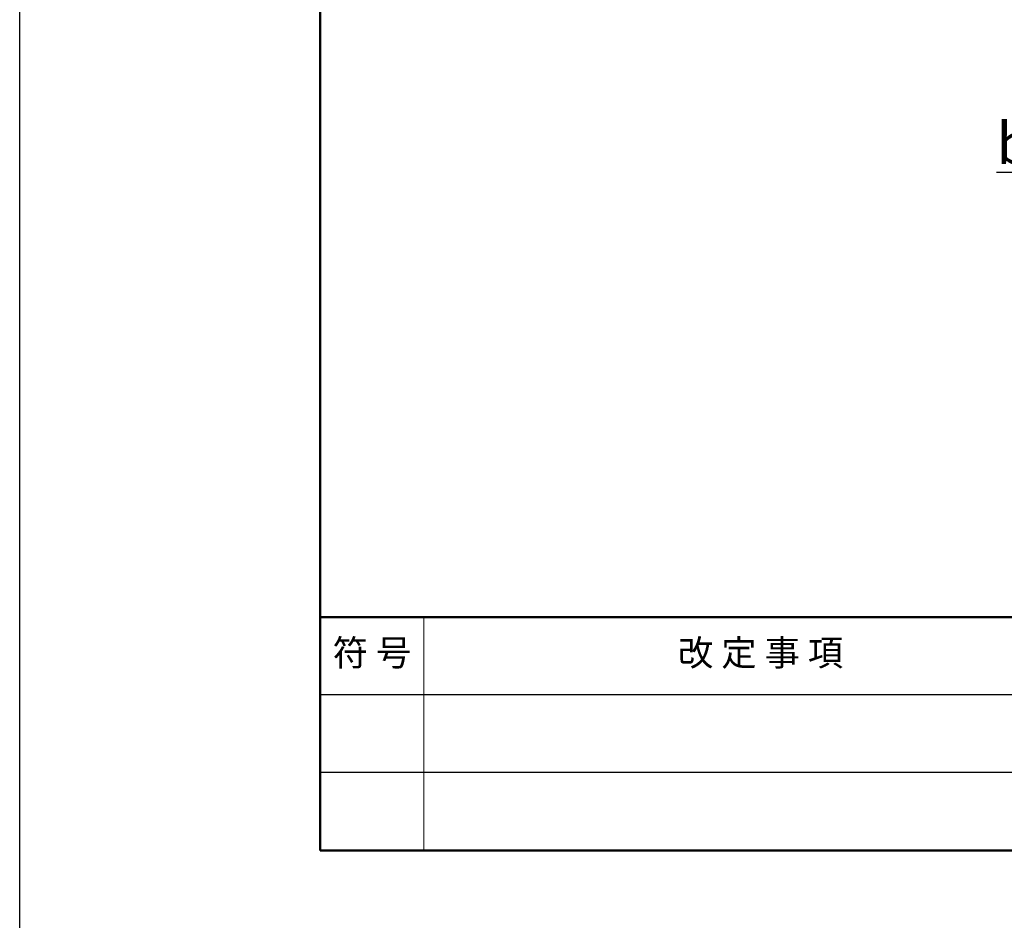
# Model space of a CAD drawing. Extents: x -29 to 68469, y -53473 to 17807.
# Drawn here: x -29 to 5672, y -17429 to -12213 of the extents above; entities that cross this region are included whole.
import ezdxf
from ezdxf.enums import TextEntityAlignment as Align

# ---------------------------------------------------------------- set-up
doc = ezdxf.new("R2010")
doc.units = 0
doc.header["$MEASUREMENT"] = 0
doc.layers.get('DefPoints').update_dxf_attribs({"linetype": 'CONTINUOUS'})
doc.layers.add('FRAM3', color=1, linetype='CONTINUOUS', lineweight=50)
doc.layers.add('細線', color=8, linetype='CONTINUOUS', lineweight=18)
doc.layers.add('外形線', color=7, linetype='CONTINUOUS')
doc.layers.add('文字', color=4, linetype='CONTINUOUS')
doc.styles.get("Standard").update_dxf_attribs({"font": 'TXT.SHX', "bigfont": 'bigfont.shx'})

# ---------------------------------------------------------------- blocks, each defined once
blk = doc.blocks.new('快工房表題欄1')
at = {"layer": 'FRAM3'}
for p, q in [((0, 22.5), (-377.5, 22.5)), ((-377.5, 22.5), (-377.5, 0)), ((0, 0), (-377.5, 0))]:
    blk.add_line(p, q, dxfattribs=at)
at = {"layer": '外形線'}
for p, q in [((0, 15), (-377.5, 15)), ((-75, 7.5), (-377.5, 7.5))]:
    blk.add_line(p, q, dxfattribs=at)
at = {"layer": '細線'}
blk.add_line((-367.5, 22.5), (-367.5, 0), dxfattribs=at)
at = {"layer": '文字', "char_height": 2.5, "attachment_point": 5}
for s, insert, width in [('符 号', (-372.5, 18.75), 10), ('改 定 事 項', (-335, 18.75), 65)]:
    blk.add_mtext(s, dxfattribs=dict(at, insert=insert, width=width))
at = {"layer": '文字'}
for tag, p in [('設計', (-255, 18.75)), ('製品名称', (-170, 18.75)), ('図面番号', (-97.5, 18.75)), ('JOB', (-40, 18.75)), ('A*', (-5, 18.75)), ('符号１', (-372.5, 11.25)), ('改定事項１', (-335, 11.25)), ('改定年月日１', (-287.5, 11.25)), ('製図', (-255, 11.25)), ('縮尺', (-230, 11.25)), ('型番', (-170, 11.25)), ('管理番号', (-97.5, 11.25)), ('符号２', (-372.5, 3.75)), ('改定事項２', (-335, 3.75)), ('改定年月日２', (-287.5, 3.75)), ('検図', (-255, 3.75)), ('番号', (-230, 3.75)), ('物件名称', (-170, 3.75)), ('年月日', (-97.5, 3.75))]:
    blk.add_attdef(tag, text='', height=2.5, dxfattribs=at).set_placement(p, align=Align.MIDDLE_CENTER)

msp = doc.modelspace()

# ---------------------------------------------------------------- linework, layer by layer
at = {"layer": 'DefPoints'}
msp.add_lwpolyline([(-29, -13.5), (25171, -13.5), (25171, -17833.5), (-29, -17833.5)], close=True, dxfattribs=at)
at = {"layer": 'FRAM3', "color": 1, "linetype": 'Continuous'}
msp.add_lwpolyline([(1711, -17023.5), (1711, -823.5), (24361, -823.5), (24361, -17023.5)], close=True, dxfattribs=at)

# ---------------------------------------------------------------- block references
at = {"layer": '外形線', "xscale": 60, "yscale": 60, "zscale": 60}
msp.add_blockref('快工房表題欄1', (24361, -17023.5), dxfattribs=at)

# ---------------------------------------------------------------- texts
at = {"layer": '文字', "insert": (7093.219, -12928.856), "char_height": 240, "attachment_point": 5}
msp.add_mtext('{\\Lb矢視図 Ｓ＝１／60}', dxfattribs=at)

doc.saveas('drawing.dxf')
